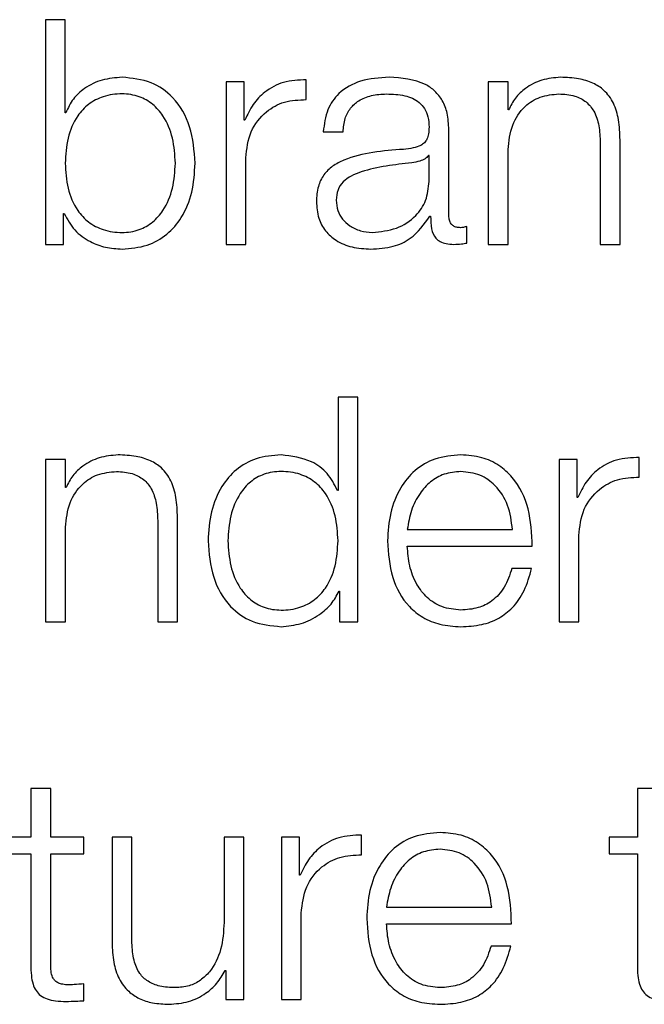
# Model space of a CAD drawing. Units: inches. Extents: x 0.1 to 10.8, y 0.2 to 8.4.
# Drawn here: x 3 to 3, y 5.5 to 5.5 of the extents above; entities that cross this region are included whole.
import ezdxf

# ---------------------------------------------------------------- set-up
doc = ezdxf.new("R2010")
doc.units = ezdxf.units.IN
doc.header["$MEASUREMENT"] = 0

msp = doc.modelspace()

# ---------------------------------------------------------------- linework, layer by layer
at = {"color": 7, "linetype": 'Continuous', "lineweight": 25}
for p, q in [((3.01476038, 5.48220582), (3.01476038, 5.47748448)), ((3.0151759, 5.48220582), (3.01476038, 5.48220582)), ((3.0151759, 5.48024882), (3.0151759, 5.48220582)), ((3.01855669, 5.48089649), (3.01855669, 5.47748448)), ((3.01893919, 5.48089649), (3.01855669, 5.48089649)), ((3.01893919, 5.48009704), (3.01893919, 5.48089649)), ((3.02024243, 5.4805269), (3.02024243, 5.48094278)), ((3.024066, 5.48089649), (3.024066, 5.47748448)), ((3.02448152, 5.48089649), (3.024066, 5.48089649)), ((3.02448152, 5.48030838), (3.02448152, 5.48089649)), ((3.01518953, 5.48024882), (3.0151759, 5.48024882)), ((3.02449515, 5.48030838), (3.02448152, 5.48030838)), ((3.01895283, 5.48009704), (3.01893919, 5.48009704)), ((3.02059981, 5.47985125), (3.02101604, 5.47985125)), ((3.02323857, 5.4780855), (3.02323857, 5.47989789)), ((3.02641986, 5.47961407), (3.02641986, 5.47748448)), ((3.02683609, 5.47748448), (3.02683609, 5.47968009)), ((3.02282234, 5.4793489), (3.02280942, 5.4793489)), ((3.02282234, 5.47880637), (3.02282234, 5.4793489)), ((3.02448152, 5.47748448), (3.02448152, 5.4794752)), ((3.0189722, 5.47748448), (3.0189722, 5.47930333)), ((3.01514289, 5.4781325), (3.01515652, 5.4781325)), ((3.01514289, 5.47748448), (3.01514289, 5.4781325)), ((3.02284243, 5.47807904), (3.02285535, 5.47807904)), ((3.02361533, 5.47751103), (3.02361533, 5.47786052)), ((3.01476038, 5.47748448), (3.01514289, 5.47748448)), ((3.01855669, 5.47748448), (3.0189722, 5.47748448)), ((3.024066, 5.47748448), (3.02448152, 5.47748448)), ((3.02641986, 5.47748448), (3.02683609, 5.47748448)), ((3.02091055, 5.47426945), (3.02091055, 5.47231245)), ((3.02132678, 5.47426945), (3.02091055, 5.47426945)), ((3.02132678, 5.46954775), (3.02132678, 5.47426945)), ((3.01476613, 5.47295976), (3.01476613, 5.46954775)), ((3.01518236, 5.47295976), (3.01476613, 5.47295976)), ((3.01518236, 5.47237202), (3.01518236, 5.47295976)), ((3.02555367, 5.47295976), (3.02555367, 5.46954775)), ((3.02593617, 5.47295976), (3.02555367, 5.47295976)), ((3.02593617, 5.47216032), (3.02593617, 5.47295976)), ((3.0272394, 5.47259018), (3.0272394, 5.47300605)), ((3.01519527, 5.47237202), (3.01518236, 5.47237202)), ((3.02091055, 5.47231245), (3.02089763, 5.47231245)), ((3.0259498, 5.47216032), (3.02593617, 5.47216032)), ((3.0171207, 5.47167734), (3.0171207, 5.46954775)), ((3.01753693, 5.46954775), (3.01753693, 5.47174373)), ((3.01518236, 5.46954775), (3.01518236, 5.47153848)), ((3.0223652, 5.47149148), (3.02457481, 5.47149148)), ((3.02596918, 5.46954775), (3.02596918, 5.47136661)), ((3.0223652, 5.47114163), (3.02499032, 5.47114163)), ((3.0249774, 5.47067157), (3.02456117, 5.47067157)), ((3.02093064, 5.47019542), (3.02094356, 5.47019542)), ((3.02094356, 5.47019542), (3.02094356, 5.46954775)), ((3.01476613, 5.46954775), (3.01518236, 5.46954775)), ((3.0171207, 5.46954775), (3.01753693, 5.46954775)), ((3.02094356, 5.46954775), (3.02132678, 5.46954775)), ((3.02555367, 5.46954775), (3.02596918, 5.46954775)), ((3.01445611, 5.46604819), (3.01445611, 5.46502304)), ((3.01487162, 5.46604819), (3.01445611, 5.46604819)), ((3.01487162, 5.46502304), (3.01487162, 5.46604819)), ((3.02719993, 5.46604819), (3.02719993, 5.46502304)), ((3.02761616, 5.46604819), (3.02719993, 5.46604819)), ((3.02140572, 5.46465346), (3.02140572, 5.46506933)), ((3.01445611, 5.46502304), (3.01386118, 5.46502304)), ((3.01556629, 5.46502304), (3.01487162, 5.46502304)), ((3.01556629, 5.46467319), (3.01556629, 5.46502304)), ((3.01657816, 5.46502304), (3.01616193, 5.46502304)), ((3.01616193, 5.46502304), (3.01616193, 5.46280769)), ((3.01657816, 5.46280087), (3.01657816, 5.46502304)), ((3.01893202, 5.46502304), (3.0185165, 5.46502304)), ((3.0185165, 5.46502304), (3.0185165, 5.46323074)), ((3.01893202, 5.46161103), (3.01893202, 5.46502304)), ((3.0201032, 5.46502304), (3.01971998, 5.46502304)), ((3.01971998, 5.46502304), (3.01971998, 5.46161103)), ((3.0201032, 5.46422359), (3.0201032, 5.46502304)), ((3.02660501, 5.46502304), (3.02660501, 5.46467319)), ((3.02719993, 5.46502304), (3.02660501, 5.46502304)), ((3.01386118, 5.46467319), (3.01445611, 5.46467319)), ((3.01445611, 5.46467319), (3.01445611, 5.462338)), ((3.01487162, 5.46467319), (3.01556629, 5.46467319)), ((3.01487162, 5.46237101), (3.01487162, 5.46467319)), ((3.02660501, 5.46467319), (3.02719993, 5.46467319)), ((3.02719993, 5.46467319), (3.02719993, 5.462338)), ((3.02011612, 5.46422359), (3.0201032, 5.46422359)), ((3.02013621, 5.46161103), (3.02013621, 5.46342988)), ((3.02192816, 5.46355475), (3.02413848, 5.46355475)), ((3.02192816, 5.46320526), (3.024554, 5.46320526)), ((3.02454108, 5.46273557), (3.02412485, 5.46273557)), ((3.0185366, 5.46222569), (3.01854952, 5.46222569)), ((3.01854952, 5.46222569), (3.01854952, 5.46161103)), ((3.01556629, 5.46158484), (3.01556629, 5.46194114)), ((3.01854952, 5.46161103), (3.01893202, 5.46161103)), ((3.01971998, 5.46161103), (3.02013621, 5.46161103))]:
    msp.add_line(p, q, dxfattribs=at)
for points, knots in [([(3.01637292, 5.48099552), (3.01623159, 5.48098423), (3.0159523, 5.48096193), (3.01559904, 5.48078928), (3.0153303, 5.48054758), (3.01523691, 5.48034938), (3.01518953, 5.48024882)], [0, 0, 0, 0, 0.28418929, 0.56161846, 0.77758315, 1, 1, 1, 1]), ([(3.01790723, 5.47918994), (3.0178875, 5.47944983), (3.01784972, 5.47994755), (3.01750458, 5.48056039), (3.01697549, 5.48093889), (3.01658142, 5.48097593), (3.01637292, 5.48099552)], [0, 0, 0, 0, 0.29217469, 0.55954747, 0.76694937, 1, 1, 1, 1]), ([(3.02198126, 5.48099552), (3.02177893, 5.48098346), (3.02140096, 5.48096092), (3.02093249, 5.48070649), (3.02065691, 5.48030581), (3.02061975, 5.48001), (3.02059981, 5.47985125)], [0, 0, 0, 0, 0.3000364, 0.56049768, 0.76413823, 1, 1, 1, 1]), ([(3.02323857, 5.47989789), (3.02323282, 5.48001293), (3.02322233, 5.48022305), (3.02311739, 5.48050259), (3.02295578, 5.48070961), (3.02259981, 5.48095575), (3.0222491, 5.4809783), (3.02198126, 5.48099552)], [0, 0, 0, 0, 0.18079566, 0.3302244, 0.46247632, 0.58949831, 1, 1, 1, 1]), ([(3.02558596, 5.48099552), (3.02545264, 5.48098341), (3.02519029, 5.48095958), (3.02486574, 5.48078966), (3.02462272, 5.48057038), (3.02453738, 5.48039512), (3.02449515, 5.48030838)], [0, 0, 0, 0, 0.292048525, 0.574701313, 0.789533985, 1, 1, 1, 1]), ([(3.02683609, 5.47968009), (3.02683132, 5.47982133), (3.02682244, 5.48008465), (3.02671798, 5.48044982), (3.02652422, 5.48072108), (3.02626034, 5.48088927), (3.02594613, 5.48098185), (3.02571342, 5.48099068), (3.02558596, 5.48099552)], [0, 0, 0, 0, 0.20202377, 0.37663454, 0.53641378, 0.66731261, 0.81778569, 1, 1, 1, 1]), ([(3.02024243, 5.48094278), (3.02007998, 5.48093611), (3.01976773, 5.48092328), (3.0193808, 5.48071493), (3.0191069, 5.48043024), (3.01900514, 5.48021017), (3.01895283, 5.48009704)], [0, 0, 0, 0, 0.2923174, 0.56188155, 0.7747791, 1, 1, 1, 1]), ([(3.01749172, 5.47918994), (3.01748046, 5.47936695), (3.01745842, 5.4797135), (3.01728204, 5.48014352), (3.01702761, 5.48044056), (3.01672693, 5.4806121), (3.01636032, 5.48066334), (3.01598735, 5.48061316), (3.01566017, 5.48044482), (3.0153889, 5.48014735), (3.01520767, 5.4797143), (3.01518662, 5.47936697), (3.0151759, 5.47918994)], [0, 0, 0, 0, 0.12704257, 0.24873972, 0.32627091, 0.40467775, 0.49182291, 0.58789671, 0.67123217, 0.75077204, 0.87297717, 1, 1, 1, 1]), ([(3.02101604, 5.47985125), (3.02102435, 5.47994575), (3.02103982, 5.48012162), (3.02115949, 5.48035172), (3.02135234, 5.48052345), (3.02161843, 5.48062921), (3.02182163, 5.48063998), (3.02192888, 5.48064567)], [0, 0, 0, 0, 0.20694343, 0.38509911, 0.5546121, 0.76492083, 1, 1, 1, 1]), ([(3.02192888, 5.48064567), (3.02205772, 5.48064109), (3.0222979, 5.48063256), (3.02258394, 5.48051393), (3.02273743, 5.48033772), (3.02281127, 5.48015539), (3.02281843, 5.48001866), (3.02282234, 5.47994418)], [0, 0, 0, 0, 0.29748805, 0.55453105, 0.68518068, 0.82850432, 1, 1, 1, 1]), ([(3.02448152, 5.4794752), (3.0245001, 5.47965112), (3.02453545, 5.47998567), (3.02479773, 5.48037972), (3.02515843, 5.48060997), (3.0254175, 5.48063342), (3.02555295, 5.48064567)], [0, 0, 0, 0, 0.296664735, 0.564203884, 0.772167952, 1, 1, 1, 1]), ([(3.02555295, 5.48064567), (3.02566452, 5.48063923), (3.02586688, 5.48062755), (3.02612985, 5.48049406), (3.0263106, 5.48026978), (3.02640713, 5.47996518), (3.02641543, 5.4797361), (3.02641986, 5.47961407)], [0, 0, 0, 0, 0.21558052, 0.3910179, 0.55505012, 0.76296233, 1, 1, 1, 1]), ([(3.0189722, 5.47930333), (3.01899347, 5.47949229), (3.01903476, 5.47985916), (3.01936157, 5.48027447), (3.01978674, 5.48050864), (3.02008603, 5.48052063), (3.02024243, 5.4805269)], [0, 0, 0, 0, 0.28382061, 0.55105049, 0.76539465, 1, 1, 1, 1]), ([(3.02282234, 5.47994418), (3.02282077, 5.47989733), (3.02281796, 5.47981331), (3.02278545, 5.47970074), (3.02272827, 5.47961651), (3.02262995, 5.47954701), (3.02247783, 5.47950399), (3.02235411, 5.47948916), (3.02228554, 5.47948095)], [0, 0, 0, 0, 0.1723278, 0.30904883, 0.42587982, 0.54025519, 0.74520488, 1, 1, 1, 1]), ([(3.02228554, 5.47948095), (3.02185479, 5.47944913), (3.02133322, 5.47941061), (3.02079291, 5.47913741), (3.02059919, 5.47895018), (3.0204732, 5.47868912), (3.0204613, 5.47849093), (3.02045485, 5.47838332)], [0, 0, 0, 0, 0.53304483, 0.64542456, 0.75263768, 0.8656928, 1, 1, 1, 1]), ([(3.02280942, 5.4793489), (3.02278724, 5.47932368), (3.02273924, 5.47926907), (3.02261138, 5.47922602), (3.02251577, 5.47920781), (3.02245778, 5.47919676)], [0, 0, 0, 0, 0.25245435, 0.5464935, 1, 1, 1, 1]), ([(3.0151759, 5.47918994), (3.01518663, 5.47901301), (3.01520767, 5.47866583), (3.01538892, 5.47823298), (3.01566019, 5.47793567), (3.01598737, 5.47776742), (3.01636032, 5.47771727), (3.01672691, 5.47776848), (3.01702759, 5.47793993), (3.01728203, 5.47823681), (3.01745842, 5.47866663), (3.01748046, 5.47901303), (3.01749172, 5.47918994)], [0, 0, 0, 0, 0.12699674, 0.24918661, 0.32872879, 0.41207961, 0.50818014, 0.59534936, 0.6737696, 0.75130197, 0.8729835, 1, 1, 1, 1]), ([(3.01637292, 5.47738508), (3.0165515, 5.47739933), (3.01688909, 5.47742627), (3.01732816, 5.47767628), (3.01765796, 5.47806558), (3.01787006, 5.47858695), (3.01789455, 5.47898417), (3.01790723, 5.47918994)], [0, 0, 0, 0, 0.2001409, 0.37833054, 0.55283379, 0.76835613, 1, 1, 1, 1]), ([(3.02245778, 5.47919676), (3.02209881, 5.47915771), (3.02166312, 5.47911031), (3.02118879, 5.47893077), (3.02101246, 5.47880805), (3.02088907, 5.47862781), (3.02087683, 5.47848504), (3.02087036, 5.47840951)], [0, 0, 0, 0, 0.55565311, 0.67440571, 0.7813915, 0.88434758, 1, 1, 1, 1]), ([(3.02163106, 5.47773493), (3.02180361, 5.47775182), (3.02213868, 5.4777846), (3.02253744, 5.47804398), (3.02278485, 5.4784046), (3.02280952, 5.47866901), (3.02282234, 5.47880637)], [0, 0, 0, 0, 0.28830021, 0.55985565, 0.77135843, 1, 1, 1, 1]), ([(3.02045485, 5.47838332), (3.02046334, 5.47826589), (3.02047925, 5.47804596), (3.02063294, 5.47775824), (3.02087811, 5.47754315), (3.02121127, 5.47740765), (3.02146542, 5.47739282), (3.02159804, 5.47738508)], [0, 0, 0, 0, 0.20464303, 0.38328786, 0.55543113, 0.76799558, 1, 1, 1, 1]), ([(3.02087036, 5.47840951), (3.02087715, 5.47833602), (3.0208903, 5.47819372), (3.02099893, 5.47800744), (3.02116233, 5.47785957), (3.02137909, 5.47775569), (3.02154625, 5.47774192), (3.02163106, 5.47773493)], [0, 0, 0, 0, 0.19419932, 0.37602403, 0.55691164, 0.77520094, 1, 1, 1, 1]), ([(3.01515652, 5.4781325), (3.01522277, 5.47801083), (3.01535533, 5.47776734), (3.01567967, 5.47753828), (3.01602537, 5.47740717), (3.01625524, 5.47739256), (3.01637292, 5.47738508)], [0, 0, 0, 0, 0.272191824, 0.544669495, 0.766909242, 1, 1, 1, 1]), ([(3.02159804, 5.47738508), (3.02175799, 5.47739292), (3.02204874, 5.47740718), (3.02251497, 5.47762646), (3.02271751, 5.47790639), (3.02284243, 5.47807904)], [0, 0, 0, 0, 0.3191112, 0.58005017, 1, 1, 1, 1]), ([(3.02285535, 5.47807904), (3.02285654, 5.47798901), (3.0228587, 5.47782655), (3.02293428, 5.47762956), (3.02305882, 5.47753357), (3.02319017, 5.47749046), (3.02328898, 5.47748662), (3.02334406, 5.47748448)], [0, 0, 0, 0, 0.30172884, 0.54446513, 0.66994323, 0.81600819, 1, 1, 1, 1]), ([(3.02348328, 5.47783432), (3.02345506, 5.4778358), (3.02340288, 5.47783853), (3.02333275, 5.47786713), (3.02327801, 5.47791796), (3.0232435, 5.47799416), (3.02324029, 5.47805352), (3.02323857, 5.4780855)], [0, 0, 0, 0, 0.21117543, 0.39041467, 0.55610052, 0.7608812, 1, 1, 1, 1]), ([(3.02361533, 5.47786052), (3.02359234, 5.47785289), (3.02354939, 5.47783863), (3.02350426, 5.47783569), (3.02348328, 5.47783432)], [0, 0, 0, 0, 0.53508652, 1, 1, 1, 1]), ([(3.02334406, 5.47748448), (3.02339701, 5.47748506), (3.02348828, 5.47748607), (3.02357776, 5.47750365), (3.02361533, 5.47751103)], [0, 0, 0, 0, 0.58018232, 1, 1, 1, 1]), ([(3.01628752, 5.47305916), (3.01615411, 5.47304702), (3.01589149, 5.47302312), (3.01556657, 5.47285316), (3.01532307, 5.47263399), (3.01523756, 5.47245871), (3.01519527, 5.47237202)], [0, 0, 0, 0, 0.29202135, 0.57485184, 0.78972932, 1, 1, 1, 1]), ([(3.01753693, 5.47174373), (3.01753216, 5.47188497), (3.01752328, 5.47214828), (3.01741886, 5.47251344), (3.01722519, 5.47278469), (3.01696147, 5.47295289), (3.01664744, 5.47304549), (3.01641488, 5.47305432), (3.01628752, 5.47305916)], [0, 0, 0, 0, 0.2020838, 0.37674199, 0.53654369, 0.66743075, 0.81786074, 1, 1, 1, 1]), ([(3.01971353, 5.47305916), (3.01953494, 5.47304491), (3.01919735, 5.47301797), (3.01875826, 5.47276792), (3.01842845, 5.47237849), (3.01821636, 5.47185688), (3.01819189, 5.47145947), (3.01817921, 5.47125358)], [0, 0, 0, 0, 0.200091763, 0.378243394, 0.552728775, 0.768272457, 1, 1, 1, 1]), ([(3.02089763, 5.47231245), (3.02083405, 5.4724378), (3.02070829, 5.47268573), (3.02029097, 5.47298747), (3.01993374, 5.47303182), (3.01971353, 5.47305916)], [0, 0, 0, 0, 0.28173686, 0.55723678, 1, 1, 1, 1]), ([(3.02348974, 5.47305916), (3.02330486, 5.47304403), (3.02295753, 5.47301561), (3.02251227, 5.47275142), (3.02218854, 5.47235217), (3.02198549, 5.47183711), (3.02196128, 5.47145026), (3.02194897, 5.47125358)], [0, 0, 0, 0, 0.20676271, 0.38845292, 0.56483612, 0.7787551, 1, 1, 1, 1]), ([(3.02499032, 5.47114163), (3.02498016, 5.471406), (3.02496049, 5.47191748), (3.02467337, 5.47251357), (3.02429645, 5.47285498), (3.0239201, 5.47302993), (3.02363876, 5.47304904), (3.02348974, 5.47305916)], [0, 0, 0, 0, 0.28755035, 0.55631307, 0.69386846, 0.83784782, 1, 1, 1, 1]), ([(3.0272394, 5.47300605), (3.02707699, 5.4729994), (3.02676485, 5.47298663), (3.02637801, 5.47277831), (3.02610415, 5.47249357), (3.02600222, 5.47227349), (3.0259498, 5.47216032)], [0, 0, 0, 0, 0.29224907, 0.56170277, 0.7746127, 1, 1, 1, 1]), ([(3.01518236, 5.47153848), (3.01520081, 5.47171442), (3.01523592, 5.47204911), (3.01549849, 5.47244328), (3.01585956, 5.47267358), (3.01611891, 5.47269704), (3.01625451, 5.47270931)], [0, 0, 0, 0, 0.29649328, 0.56399875, 0.77204494, 1, 1, 1, 1]), ([(3.01625451, 5.47270931), (3.01636597, 5.47270286), (3.01656818, 5.47269116), (3.01683091, 5.47255753), (3.01701149, 5.47233316), (3.01710796, 5.47202851), (3.01711627, 5.4717994), (3.0171207, 5.47167734)], [0, 0, 0, 0, 0.21541881, 0.3907993, 0.55487003, 0.76288065, 1, 1, 1, 1]), ([(3.02091055, 5.47125358), (3.02089981, 5.47143055), (3.02087875, 5.47177784), (3.02069753, 5.47221085), (3.02042628, 5.47250838), (3.0200991, 5.47267678), (3.01972614, 5.47272698), (3.01935957, 5.47267573), (3.01905901, 5.47250411), (3.01880479, 5.47220699), (3.01862868, 5.471777), (3.01860668, 5.47143053), (3.01859544, 5.47125358)], [0, 0, 0, 0, 0.12700264, 0.24922672, 0.32878612, 0.41213809, 0.50822475, 0.59536917, 0.67376458, 0.75128786, 0.87298081, 1, 1, 1, 1]), ([(3.02348974, 5.47270931), (3.02337068, 5.4726986), (3.02314152, 5.47267799), (3.02284249, 5.47250238), (3.02260547, 5.47223879), (3.0224333, 5.47189377), (3.02238811, 5.47162683), (3.0223652, 5.47149148)], [0, 0, 0, 0, 0.194975842, 0.375293396, 0.555283739, 0.774497633, 1, 1, 1, 1]), ([(3.02457481, 5.47149148), (3.0245534, 5.47166417), (3.02451155, 5.47200162), (3.02425475, 5.47240609), (3.02389518, 5.47266601), (3.02362815, 5.47269453), (3.02348974, 5.47270931)], [0, 0, 0, 0, 0.28669316, 0.56022257, 0.77205532, 1, 1, 1, 1]), ([(3.02596918, 5.47136661), (3.02599045, 5.47155558), (3.02603174, 5.4719225), (3.02635851, 5.47233788), (3.02678371, 5.47257209), (3.027083, 5.47258397), (3.0272394, 5.47259018)], [0, 0, 0, 0, 0.28383494, 0.55108522, 0.76541642, 1, 1, 1, 1]), ([(3.01817921, 5.47125358), (3.01819893, 5.47099373), (3.01823669, 5.47049614), (3.01858189, 5.46988349), (3.01911101, 5.46950528), (3.01950503, 5.46946829), (3.01971353, 5.46944872)], [0, 0, 0, 0, 0.29218037, 0.55951203, 0.76691022, 1, 1, 1, 1]), ([(3.01859544, 5.47125358), (3.01860667, 5.47107662), (3.01862864, 5.47073021), (3.01880477, 5.47030034), (3.01905904, 5.47000348), (3.01935962, 5.46983208), (3.01972614, 5.46978092), (3.02009906, 5.46983104), (3.02042624, 5.46999922), (3.02069754, 5.47029648), (3.02087879, 5.47072937), (3.02089982, 5.47107659), (3.02091055, 5.47125358)], [0, 0, 0, 0, 0.12705738, 0.24871978, 0.32621976, 0.40461074, 0.49177193, 0.58787767, 0.67122766, 0.75076527, 0.87295917, 1, 1, 1, 1]), ([(3.02194897, 5.47125358), (3.02196641, 5.47099345), (3.02199966, 5.47049758), (3.02230671, 5.46993265), (3.02269017, 5.4696267), (3.02306524, 5.46947384), (3.02334238, 5.46945744), (3.02348974, 5.46944872)], [0, 0, 0, 0, 0.29055942, 0.55387169, 0.69013281, 0.83524679, 1, 1, 1, 1]), ([(3.02348974, 5.46979857), (3.02335336, 5.469811), (3.02309598, 5.46983446), (3.02277249, 5.47004488), (3.02254194, 5.47034905), (3.02239664, 5.47072492), (3.02237562, 5.47100349), (3.0223652, 5.47114163)], [0, 0, 0, 0, 0.20761751, 0.39182972, 0.57228309, 0.78790331, 1, 1, 1, 1]), ([(3.02456117, 5.47067157), (3.02451726, 5.47053636), (3.02443262, 5.47027571), (3.02417169, 5.46998509), (3.02384213, 5.46982211), (3.02361238, 5.46980676), (3.02348974, 5.46979857)], [0, 0, 0, 0, 0.28191864, 0.54346086, 0.75629641, 1, 1, 1, 1]), ([(3.02348974, 5.46944872), (3.02363752, 5.46945613), (3.02391364, 5.46946998), (3.02429065, 5.46960949), (3.02460605, 5.46985276), (3.02484925, 5.47021607), (3.0249331, 5.47051409), (3.0249774, 5.47067157)], [0, 0, 0, 0, 0.20948152, 0.39140894, 0.56161421, 0.76834926, 1, 1, 1, 1]), ([(3.01971353, 5.46944872), (3.01985531, 5.46946275), (3.02014094, 5.46949103), (3.02049828, 5.46967472), (3.02077823, 5.46990903), (3.02088047, 5.47010114), (3.02093064, 5.47019542)], [0, 0, 0, 0, 0.2824214, 0.5689503, 0.7884666, 1, 1, 1, 1]), ([(3.02140572, 5.46506933), (3.02124332, 5.46506272), (3.02093121, 5.46505001), (3.02054429, 5.4648419), (3.02027039, 5.46455708), (3.02016852, 5.46433687), (3.02011612, 5.46422359)], [0, 0, 0, 0, 0.29221108, 0.5615886, 0.77448115, 1, 1, 1, 1]), ([(3.02305342, 5.46512243), (3.02286854, 5.46510732), (3.02252123, 5.46507891), (3.02207597, 5.46481484), (3.02175223, 5.46441575), (3.02154917, 5.46390089), (3.02152495, 5.46351418), (3.02151265, 5.46331757)], [0, 0, 0, 0, 0.20680647, 0.38851887, 0.56489984, 0.77879299, 1, 1, 1, 1]), ([(3.024554, 5.46320526), (3.02454383, 5.46346956), (3.02452415, 5.46398093), (3.02423703, 5.4645769), (3.02386012, 5.46491827), (3.02348377, 5.46509321), (3.02320243, 5.46511231), (3.02305342, 5.46512243)], [0, 0, 0, 0, 0.28750383, 0.55626561, 0.6938325, 0.83782816, 1, 1, 1, 1]), ([(3.02013621, 5.46342988), (3.02015747, 5.46361891), (3.02019873, 5.46398584), (3.02052539, 5.46440124), (3.02095036, 5.46463537), (3.02124945, 5.46464725), (3.02140572, 5.46465346)], [0, 0, 0, 0, 0.28399016, 0.55126541, 0.76554271, 1, 1, 1, 1]), ([(3.02305342, 5.46477259), (3.02293434, 5.46476187), (3.02270512, 5.46474126), (3.02240595, 5.46456565), (3.02216873, 5.4643021), (3.02199632, 5.46395709), (3.02195109, 5.46369012), (3.02192816, 5.46355475)], [0, 0, 0, 0, 0.19496332, 0.37531285, 0.55533233, 0.77454272, 1, 1, 1, 1]), ([(3.02413848, 5.46355475), (3.02411707, 5.46372744), (3.02407523, 5.4640649), (3.02381842, 5.46446936), (3.02345886, 5.46472928), (3.02319182, 5.4647578), (3.02305342, 5.46477259)], [0, 0, 0, 0, 0.28669316, 0.56022257, 0.77205532, 1, 1, 1, 1]), ([(3.0185165, 5.46323074), (3.01850382, 5.46304056), (3.01847945, 5.4626754), (3.01828008, 5.46225217), (3.01802495, 5.46200806), (3.01777536, 5.46188312), (3.01758875, 5.46186916), (3.017491, 5.46186184)], [0, 0, 0, 0, 0.29799035, 0.57214511, 0.70849074, 0.84729447, 1, 1, 1, 1]), ([(3.02151265, 5.46331757), (3.02153008, 5.4630573), (3.02156331, 5.46256122), (3.02187035, 5.46199603), (3.02225383, 5.46168999), (3.02262891, 5.46153711), (3.02290606, 5.46152071), (3.02305342, 5.46151199)], [0, 0, 0, 0, 0.290654429, 0.553969104, 0.69020673, 0.835287226, 1, 1, 1, 1]), ([(3.02305342, 5.46186184), (3.02291703, 5.46187427), (3.02265963, 5.46189774), (3.02233612, 5.46210819), (3.02210548, 5.46241241), (3.02196, 5.46278837), (3.02193872, 5.46306706), (3.02192816, 5.46320526)], [0, 0, 0, 0, 0.2075624, 0.39174205, 0.57219115, 0.78784247, 1, 1, 1, 1]), ([(3.01616193, 5.46280769), (3.0161676, 5.46266931), (3.01617822, 5.46241003), (3.01629095, 5.46205237), (3.01648358, 5.46178735), (3.01673586, 5.46162019), (3.01702836, 5.46152644), (3.01724313, 5.46151706), (3.01735895, 5.46151199)], [0, 0, 0, 0, 0.205294082, 0.384661986, 0.549363263, 0.681485657, 0.82821727, 1, 1, 1, 1]), ([(3.017491, 5.46186184), (3.01738106, 5.46186656), (3.01718242, 5.46187507), (3.01691668, 5.46197637), (3.01671743, 5.46216723), (3.01660159, 5.46245579), (3.01658646, 5.46267873), (3.01657816, 5.46280087)], [0, 0, 0, 0, 0.21894814, 0.39560674, 0.55482667, 0.75610109, 1, 1, 1, 1]), ([(3.02412485, 5.46273557), (3.02408095, 5.46260021), (3.02399636, 5.46233934), (3.02373542, 5.46204844), (3.02340582, 5.46188538), (3.02317606, 5.46187004), (3.02305342, 5.46186184)], [0, 0, 0, 0, 0.28208459, 0.54362533, 0.75639227, 1, 1, 1, 1]), ([(3.02305342, 5.46151199), (3.0232012, 5.46151941), (3.02347732, 5.46153325), (3.02385435, 5.46167281), (3.02416976, 5.4619162), (3.02441296, 5.46227975), (3.02449678, 5.46257796), (3.02454108, 5.46273557)], [0, 0, 0, 0, 0.20942219, 0.39130333, 0.56148588, 0.76824608, 1, 1, 1, 1]), ([(3.01520891, 5.46192141), (3.01517176, 5.46192517), (3.01510479, 5.46193197), (3.01501638, 5.46196421), (3.01495128, 5.46201425), (3.01489984, 5.46209584), (3.01487357, 5.46221858), (3.01487231, 5.46231684), (3.01487162, 5.46237101)], [0, 0, 0, 0, 0.17226846, 0.31064225, 0.42955476, 0.54517519, 0.7492387, 1, 1, 1, 1]), ([(3.01445611, 5.462338), (3.01445696, 5.46226397), (3.01445851, 5.46212925), (3.01449165, 5.46194559), (3.01455529, 5.46179843), (3.01465874, 5.46168662), (3.01480328, 5.46161451), (3.01498678, 5.4615765), (3.01512137, 5.46157331), (3.01519527, 5.46157156)], [0, 0, 0, 0, 0.17685719, 0.32183896, 0.44358802, 0.55519444, 0.67844522, 0.82343059, 1, 1, 1, 1]), ([(3.01735895, 5.46151199), (3.01749775, 5.46152295), (3.01777007, 5.46154443), (3.01811372, 5.46171488), (3.01837667, 5.46194586), (3.0184827, 5.46213138), (3.0185366, 5.46222569)], [0, 0, 0, 0, 0.28577728, 0.56071892, 0.77668696, 1, 1, 1, 1]), ([(3.02719993, 5.462338), (3.0272008, 5.46226396), (3.02720237, 5.46212923), (3.02723572, 5.46194554), (3.02729968, 5.46179838), (3.02740345, 5.46168662), (3.02754824, 5.46161453), (3.02773192, 5.4615765), (3.0278666, 5.46157331), (3.02794053, 5.46157156)], [0, 0, 0, 0, 0.176731535, 0.3216389, 0.443390735, 0.555078896, 0.67844531, 0.823492143, 1, 1, 1, 1]), ([(3.01556629, 5.46194114), (3.01549963, 5.46193479), (3.01538075, 5.46192345), (3.01526136, 5.46192203), (3.01520891, 5.46192141)], [0, 0, 0, 0, 0.56070899, 1, 1, 1, 1]), ([(3.01519527, 5.46157156), (3.01526445, 5.46157425), (3.01538811, 5.46157907), (3.0155118, 5.46158307), (3.01556629, 5.46158484)], [0, 0, 0, 0, 0.55940923, 1, 1, 1, 1])]:
    msp.add_open_spline(points, degree=3, knots=knots, dxfattribs=at)

doc.saveas('drawing.dxf')
